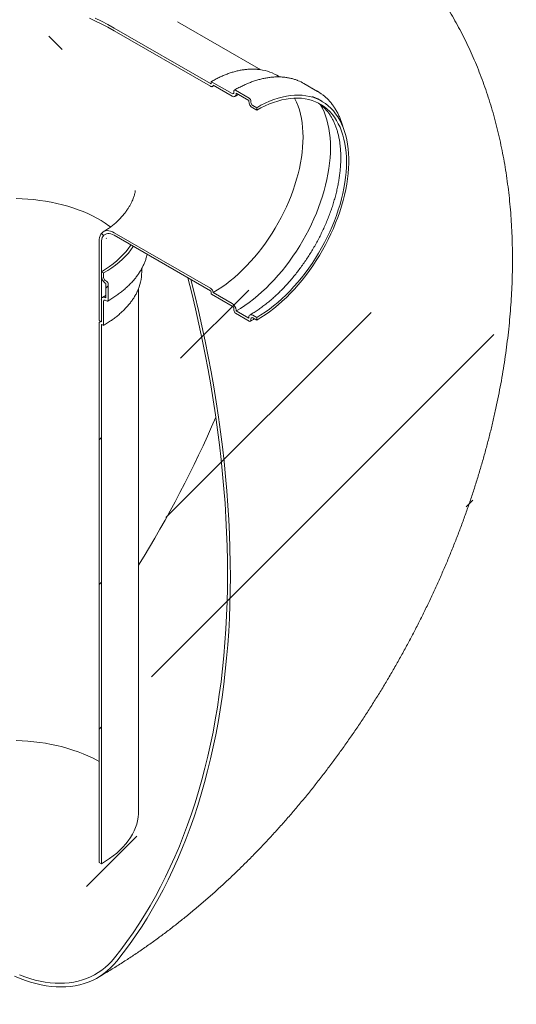
# Model space of a CAD drawing. Units: millimetres. Extents: x 8 to 417, y 5 to 290.
# Drawn here: x 374 to 389, y 170 to 201 of the extents above; entities that cross this region are included whole.
import ezdxf

# ---------------------------------------------------------------- set-up
doc = ezdxf.new("R2010")
doc.units = ezdxf.units.MM

msp = doc.modelspace()

# ---------------------------------------------------------------- hatches: boundary and pattern name
at = {"linetype": 'Continuous', "lineweight": 0}
h = msp.add_hatch(dxfattribs=at)
h.set_pattern_fill('ANSI31', style=0)
edge = h.paths.add_edge_path(flags=0)
edge.add_arc((319.600587, 202.069027), 0.25, 270, 330.0026883)
edge.add_line((319.777364, 201.966976), (329.376339, 196.425606))
edge.add_arc((329.553115, 196.323555), 0.25, 150.0026883, 270)
edge.add_line((329.553115, 196.11942), (330.260222, 195.711216))
edge.add_arc((330.260222, 195.915351), 0.25, 270, 330.0026883)
edge.add_line((330.436999, 195.8133), (340.035973, 190.27193))
edge.add_arc((340.21275, 190.169879), 0.25, 150.0026883, 270)
edge.add_line((340.21275, 189.965744), (340.919857, 189.557539))
edge.add_arc((340.919857, 189.761675), 0.25, 270, 330.0026883)
edge.add_line((341.096634, 189.659624), (350.695608, 184.118254))
edge.add_arc((350.872385, 184.016203), 0.25, 150.0026883, 270)
edge.add_line((350.872385, 183.812067), (351.579492, 183.403863))
edge.add_arc((351.579492, 183.607999), 0.25, 270, 330.0026883)
edge.add_line((351.756268, 183.505948), (361.355243, 177.964577))
edge.add_arc((361.53202, 177.862526), 0.25, 150.0026883, 270)
edge.add_line((361.53202, 177.658391), (362.239126, 177.250187))
edge.add_arc((362.239126, 177.454322), 0.25, 270, 330.0026883)
edge.add_line((362.415903, 177.352271), (372.014878, 171.810901))
edge.add_arc((372.191654, 171.70885), 0.25, 150.0026883, 270)
edge.add_line((372.191654, 171.504715), (372.898761, 171.096511))
edge.add_arc((372.898761, 171.300646), 0.25, 270, 330.0026883)
edge.add_line((373.075538, 171.198595), (373.060108, 171.207503))
edge.add_arc((373.060108, 176.229229), 6.15, 270, 307.3557921)
edge.add_arc((357.626378, 196.448021), 32, 307.3557921, 349.7120828)
edge.add_line((379.031511, 192.562712), (378.938054, 192.616664))
edge.add_arc((357.626378, 196.448021), 31.875, 307.3557921, 349.8083812, ccw=False)
edge.add_arc((373.060108, 176.229229), 6.025, 270, 307.3557921, ccw=False)
edge.add_line((373.060108, 171.30957), (368.057327, 174.197614))
edge.add_line((368.057327, 174.197614), (368.057327, 178.178251))
edge.add_line((368.057327, 178.178251), (362.57725, 181.341832))
edge.add_line((362.57725, 181.341832), (362.57725, 177.361196))
edge.add_line((362.57725, 177.361196), (313.963658, 205.425224))
edge.add_line((313.963658, 205.425224), (313.963658, 230.840057))
edge.add_line((313.963658, 230.840057), (313.87527, 230.891083))
edge.add_line((313.87527, 230.891083), (313.87527, 205.47625))
edge.add_line((313.87527, 205.47625), (276.078165, 227.296054))
edge.add_arc((276.078165, 232.215713), 6.025, 188.8366879, 270, ccw=False)
edge.add_arc((291.511894, 234.615101), 31.875, 133.5414052, 188.8366879, ccw=False)
edge.add_line((270.667231, 256.549026), (270.571689, 256.604181))
edge.add_arc((291.511894, 234.615101), 32, 133.6003919, 188.8366879)
edge.add_arc((276.078165, 232.215713), 6.15, 188.8366879, 270)
edge.add_arc((276.254942, 227.091936), 0.25, 150.0026883, 270)
edge.add_line((276.254942, 226.8878), (276.962049, 226.479596))
edge.add_arc((276.962049, 226.683732), 0.25, 270, 330.0026883)
edge.add_line((277.138825, 226.581681), (286.7378, 221.04031))
edge.add_arc((286.914576, 220.938259), 0.25, 150.0026883, 270)
edge.add_line((286.914576, 220.734124), (287.621683, 220.32592))
edge.add_arc((287.621683, 220.530055), 0.25, 270, 330.0026883)
edge.add_line((287.79846, 220.428004), (297.397435, 214.886634))
edge.add_arc((297.574211, 214.784583), 0.25, 150.0026883, 270)
edge.add_line((297.574211, 214.580448), (298.281318, 214.172244))
edge.add_arc((298.281318, 214.376379), 0.25, 270, 330.0026883)
edge.add_line((298.458095, 214.274328), (308.057069, 208.732958))
edge.add_arc((308.233846, 208.630907), 0.25, 150.0026883, 270)
edge.add_line((308.233846, 208.426772), (308.940953, 208.018568))
edge.add_arc((308.940953, 208.222703), 0.25, 270, 330.0026883)
edge.add_line((309.117729, 208.120652), (318.716704, 202.579282))
edge.add_arc((318.893481, 202.477231), 0.25, 150.0026883, 270)
edge.add_line((318.893481, 202.273096), (319.600587, 201.864892))
h.paths.add_polyline_path([(367.968939, 178.025141), (367.968939, 174.24864), (362.665638, 177.31017), (362.665638, 181.086671)], flags=0)
h = msp.add_hatch(dxfattribs=at)
h.set_pattern_fill('ANSI31', angle=90, style=0)
edge = h.paths.add_edge_path(flags=0)
edge.add_line((379.655387, 198.694056), (379.655387, 198.653229))
edge.add_arc((379.637709, 198.663434), 0.025, 270, 330.0026883, ccw=False)
edge.add_line((379.637709, 198.64302), (376.650183, 200.367682))
edge.add_arc((376.650183, 193.478119), 8.4375, 90, 150.0026883)
edge.add_line((370.68397, 196.922341), (370.68397, 194.472719))
edge.add_line((370.68397, 194.472719), (370.75468, 194.431898))
edge.add_line((370.75468, 194.431898), (370.75468, 196.881521))
edge.add_arc((376.650183, 193.478119), 8.3375, 90, 150.0026883, ccw=False)
edge.add_line((376.650183, 200.286028), (379.637709, 198.561366))
edge.add_arc((379.637709, 198.663434), 0.125, 270, 320.8887946)
edge.add_line((379.724312, 198.593026), (380.309461, 198.255226))
edge.add_arc((380.309461, 198.398121), 0.175, 270, 330.0026883)
edge.add_line((380.433205, 198.326685), (380.433205, 198.347099))
edge.add_line((380.433205, 198.347099), (380.822113, 198.122587))
edge.add_line((380.822113, 198.122587), (380.822113, 198.102173))
edge.add_arc((380.945857, 198.030737), 0.175, 150.0026883, 270)
edge.add_line((380.945857, 197.887843), (381.069601, 197.816407))
edge.add_line((381.069601, 197.816407), (381.069601, 197.898061))
edge.add_line((381.069601, 197.898061), (380.945857, 197.969497))
edge.add_arc((380.945857, 198.030737), 0.075, 150.0026883, 270, ccw=False)
edge.add_line((380.892824, 198.061353), (380.892824, 198.10218))
edge.add_arc((380.839791, 198.132795), 0.075, 330.0026883, 450)
edge.add_line((380.839791, 198.194036), (380.415527, 198.438958))
edge.add_arc((380.415527, 198.377717), 0.075, 90, 150.0026883)
edge.add_line((380.362494, 198.408333), (380.362494, 198.367506))
edge.add_arc((380.309461, 198.398121), 0.075, 270, 330.0026883, ccw=False)
edge.add_line((380.309461, 198.33688), (379.673065, 198.704264))
edge.add_arc((379.673065, 198.683851), 0.025, 90, 150.0026883)
h = msp.add_hatch(dxfattribs=at)
h.set_pattern_fill('ANSI31', angle=90, style=0)
edge = h.paths.add_edge_path(flags=0)
edge.add_line((376.650183, 193.937423), (379.637709, 192.212761))
edge.add_arc((379.637709, 192.192348), 0.025, -29.9973117, 90, ccw=False)
edge.add_line((379.655387, 192.182143), (379.655387, 192.141316))
edge.add_arc((379.673065, 192.131111), 0.025, 150.0026883, 270)
edge.add_line((379.673065, 192.110697), (380.309461, 191.743313))
edge.add_arc((380.309461, 191.682073), 0.075, -29.9973117, 90, ccw=False)
edge.add_line((380.362494, 191.651458), (380.362494, 191.610631))
edge.add_arc((380.415527, 191.580015), 0.075, 150.0026883, 270)
edge.add_line((380.415527, 191.518775), (380.839791, 191.273852))
edge.add_arc((380.839791, 191.335093), 0.075, 270, 330.0026883)
edge.add_line((380.892824, 191.304477), (380.892824, 191.345305))
edge.add_arc((380.945857, 191.314689), 0.075, 90, 150.0026883, ccw=False)
edge.add_line((380.945857, 191.37593), (381.069601, 191.304494))
edge.add_line((381.069601, 191.304494), (381.069601, 191.386148))
edge.add_line((381.069601, 191.386148), (380.945857, 191.457584))
edge.add_arc((380.945857, 191.314689), 0.175, 90, 150.0026883)
edge.add_line((380.822113, 191.386125), (380.822113, 191.365711))
edge.add_line((380.822113, 191.365711), (380.433205, 191.590224))
edge.add_line((380.433205, 191.590224), (380.433205, 191.610637))
edge.add_arc((380.309461, 191.682073), 0.175, 330.0026883, 450)
edge.add_line((380.309461, 191.824967), (379.724312, 192.162767))
edge.add_arc((379.637709, 192.192348), 0.125, 341.1412345, 450)
edge.add_line((379.637709, 192.294415), (376.650183, 194.019078))
edge.add_arc((376.650183, 193.478119), 0.6625, 90, 150.0026883)
edge.add_line((376.181725, 193.748554), (376.181725, 191.298932))
edge.add_line((376.181725, 191.298932), (376.252436, 191.258112))
edge.add_line((376.252436, 191.258112), (376.252436, 193.707734))
edge.add_arc((376.650183, 193.478119), 0.5625, 90, 150.0026883, ccw=False)
h = msp.add_hatch(dxfattribs=at)
h.set_pattern_fill('ANSI31', style=0)
edge = h.paths.add_edge_path(flags=0)
edge.add_line((376.270113, 191.166252), (376.305469, 191.145842))
edge.add_arc((376.305469, 191.166256), 0.025, 270, 330.0026883)
edge.add_line((376.323146, 191.156051), (376.323146, 191.890937))
edge.add_arc((376.376179, 191.860322), 0.075, 90, 150.0026883, ccw=False)
edge.add_line((376.376179, 191.921563), (376.411535, 191.901152))
edge.add_arc((376.411535, 191.962393), 0.075, 270, 330.0026883)
edge.add_line((376.464568, 191.931778), (376.464568, 192.421702))
edge.add_arc((376.411535, 192.452317), 0.075, 330.0026883, 450)
edge.add_line((376.411535, 192.513558), (376.376179, 192.533968))
edge.add_arc((376.376179, 192.595209), 0.075, 150.0026883, 270, ccw=False)
edge.add_line((376.323146, 192.625824), (376.323146, 192.768719))
edge.add_line((376.323146, 192.768719), (376.252436, 192.809539))
edge.add_line((376.252436, 192.809539), (376.252436, 192.666645))
edge.add_arc((376.376179, 192.595209), 0.175, 150.0026883, 270)
edge.add_line((376.376179, 192.452314), (376.393857, 192.442109))
edge.add_line((376.393857, 192.442109), (376.393857, 191.993012))
edge.add_line((376.393857, 191.993012), (376.376179, 192.003217))
edge.add_arc((376.376179, 191.860322), 0.175, 90, 150.0026883)
edge.add_line((376.252436, 191.931758), (376.252436, 191.256049))
edge.add_arc((376.270113, 191.145839), 0.125, 99.1125723, 150.0026883)
edge.add_line((376.181725, 191.196864), (376.181725, 174.478191))
edge.add_line((376.181725, 174.478191), (376.252436, 174.437371))
edge.add_line((376.252436, 174.437371), (376.252436, 191.156044))
edge.add_arc((376.270113, 191.145839), 0.025, 90, 150.0026883, ccw=False)

# ---------------------------------------------------------------- linework, layer by layer
at = {"color": 7, "linetype": 'Continuous', "lineweight": 15}
for p, q in [((381.195104, 199.075336), (378.618773, 200.56262)), ((379.637709, 198.64302), (376.650183, 200.367682)), ((376.650183, 200.286028), (379.637709, 198.561366)), ((381.78025, 198.853005), (381.691651, 198.904153)), ((379.655387, 198.694056), (379.655387, 198.653229)), ((380.309461, 198.33688), (379.673065, 198.704264)), ((379.700204, 198.555178), (379.745572, 198.580753)), ((379.724312, 198.593026), (380.309461, 198.255226)), ((382.958369, 198.403826), (382.534105, 198.648748)), ((380.362494, 198.408333), (380.362494, 198.367506)), ((380.839791, 198.194036), (380.415527, 198.438958)), ((380.433205, 198.347099), (380.822113, 198.122587)), ((380.433205, 198.326685), (380.433205, 198.347099)), ((380.822113, 198.122587), (380.822113, 198.102173)), ((380.892824, 198.061353), (380.892824, 198.10218)), ((381.069601, 197.898061), (380.945857, 197.969497)), ((383.088187, 198.09795), (382.964443, 198.169386)), ((380.945857, 197.887843), (381.069601, 197.816407)), ((381.069601, 197.816407), (381.069601, 197.898061)), ((379.637709, 192.294415), (376.650183, 194.019078)), ((376.181725, 191.298932), (376.181725, 193.748554)), ((376.252436, 191.258112), (376.252436, 193.707734)), ((376.650183, 193.937423), (379.637709, 192.212761)), ((376.323146, 192.768719), (376.252436, 192.809539)), ((376.252436, 192.809539), (376.252436, 192.666645)), ((377.505703, 192.804175), (377.505703, 192.908239)), ((376.323146, 192.625824), (376.323146, 192.768719)), ((376.411535, 192.513558), (376.376179, 192.533968)), ((378.938054, 192.616664), (379.031511, 192.562712)), ((376.376179, 192.452314), (376.393857, 192.442109)), ((376.393857, 192.442109), (376.393857, 191.993012)), ((376.464568, 191.931778), (376.464568, 192.421702)), ((377.405703, 176.044674), (377.405703, 192.28864)), ((379.655387, 192.182143), (379.655387, 192.141316)), ((380.309461, 191.824967), (379.724312, 192.162767)), ((376.252436, 191.931758), (376.252436, 191.256049)), ((376.323146, 191.156051), (376.323146, 191.890937)), ((376.393857, 191.993012), (376.376179, 192.003217)), ((376.376179, 191.921563), (376.411535, 191.901152)), ((379.673065, 192.110697), (380.309461, 191.743313)), ((380.362494, 191.651458), (380.362494, 191.610631)), ((380.433205, 191.590224), (380.433205, 191.610637)), ((380.822113, 191.365711), (380.433205, 191.590224)), ((376.181725, 191.298932), (376.252436, 191.258112)), ((376.232901, 191.269389), (376.207618, 191.254095)), ((380.415527, 191.518775), (380.839791, 191.273852)), ((380.822113, 191.386125), (380.822113, 191.365711)), ((380.892824, 191.304477), (380.892824, 191.345305)), ((381.069601, 191.386148), (380.945857, 191.457584)), ((380.945857, 191.37593), (381.069601, 191.304494)), ((381.069601, 191.304494), (381.069601, 191.386148)), ((376.181725, 191.196864), (376.181725, 174.478191)), ((376.252436, 174.437371), (376.252436, 191.156044)), ((376.270113, 191.166252), (376.305469, 191.145842)), ((376.181725, 174.478191), (376.252436, 174.437371))]:
    msp.add_line(p, q, dxfattribs=at)
at = {"color": 7, "linetype": 'Continuous', "lineweight": 15, "flags": 128}
for points in [[(375.880666, 200.672019), (376.072323, 200.586838), (376.264599, 200.494045), (376.457288, 200.393739), (376.650183, 200.286028)], [(376.065392, 200.6721), (376.259974, 200.578194), (376.454974, 200.476685), (376.650183, 200.367682)], [(379.637709, 198.561366), (379.652766, 198.554166), (379.667382, 198.55016), (379.681131, 198.549465), (379.693611, 198.552101), (379.704457, 198.557992), (379.713351, 198.566965), (379.720035, 198.578758), (379.724312, 198.593026)], [(381.069601, 197.898061), (381.203418, 197.971689), (381.336942, 198.037908), (381.469878, 198.096572), (381.601934, 198.147553), (381.732819, 198.190739), (381.862247, 198.226034), (381.989933, 198.253361), (382.115595, 198.27266), (382.238958, 198.283888), (382.359751, 198.287022), (382.477707, 198.282053), (382.592568, 198.268993), (382.704082, 198.247871), (382.812002, 198.218733), (382.916092, 198.181642), (383.016124, 198.136682), (383.111876, 198.08395), (383.203139, 198.023562), (383.289712, 197.955651), (383.371405, 197.880366), (383.448038, 197.797874), (383.519442, 197.708354), (383.585461, 197.612005), (383.64595, 197.509037), (383.700776, 197.399677), (383.749817, 197.284166), (383.792967, 197.162758), (383.830131, 197.035718), (383.861226, 196.903328), (383.886184, 196.765876), (383.904951, 196.623667), (383.917486, 196.477012), (383.92376, 196.326234), (383.92376, 196.171663), (383.917486, 196.013641), (383.904951, 195.852514), (383.886184, 195.688637), (383.861226, 195.522369), (383.830131, 195.354077), (383.792967, 195.18413), (383.749817, 195.012901), (383.700776, 194.840768), (383.64595, 194.668108), (383.585461, 194.495301), (383.519442, 194.322728), (383.448038, 194.150766), (383.371405, 193.979795), (383.289712, 193.81019), (383.203139, 193.642324), (383.111876, 193.476566), (383.016124, 193.313281), (382.916092, 193.152827), (382.812002, 192.995556), (382.704082, 192.841816), (382.592568, 192.691943), (382.477707, 192.546267), (382.359751, 192.405109), (382.238958, 192.268778), (382.115595, 192.137575), (381.989933, 192.011787), (381.862247, 191.891692), (381.732819, 191.777552), (381.601934, 191.669621), (381.469878, 191.568133), (381.336942, 191.473313), (381.203418, 191.385369), (381.069601, 191.304494)], [(382.247103, 198.194482), (382.256939, 198.175564), (382.309105, 198.065008), (382.355414, 197.948365), (382.395764, 197.825899), (382.430062, 197.697888), (382.45823, 197.564621), (382.480205, 197.4264), (382.495938, 197.283539), (382.505391, 197.136361), (382.508545, 196.9852), (382.505391, 196.830397), (382.495938, 196.672304), (382.480205, 196.511279), (382.45823, 196.347686), (382.430062, 196.181897), (382.395764, 196.014286), (382.355414, 195.845233), (382.309105, 195.675122), (382.256939, 195.504338), (382.199037, 195.333267), (382.135528, 195.162297), (382.066558, 194.991816), (381.992281, 194.822209), (381.912867, 194.653861), (381.828495, 194.487153), (381.739356, 194.322463), (381.645653, 194.160164), (381.547597, 194.000623), (381.445411, 193.844203), (381.339326, 193.691257), (381.229582, 193.542131), (381.116428, 193.397164), (381.000121, 193.256684), (380.880924, 193.12101), (380.759107, 192.990447), (380.634945, 192.865294), (380.508721, 192.745832), (380.38072, 192.632332), (380.251231, 192.525053), (380.12055, 192.424235), (379.98897, 192.330109), (379.856791, 192.242887), (379.724312, 192.162767)], [(383.048982, 197.991925), (383.052143, 197.986441), (383.109575, 197.878319), (383.161296, 197.763987), (383.207195, 197.64369), (383.247174, 197.517684), (383.281148, 197.386239), (383.309044, 197.249634), (383.330803, 197.108162), (383.346379, 196.962124), (383.355737, 196.811831), (383.358859, 196.657606), (383.355737, 196.499775), (383.346379, 196.338678), (383.330803, 196.174657), (383.309044, 196.008062), (383.281148, 195.839249), (383.247174, 195.668578), (383.207195, 195.496413), (383.161296, 195.323122), (383.109575, 195.149075), (383.052143, 194.974643), (382.989122, 194.800198), (382.920646, 194.626112), (382.846862, 194.452758), (382.767927, 194.280504), (382.68401, 194.109719), (382.595289, 193.940767), (382.501955, 193.774009), (382.404205, 193.6098), (382.302249, 193.448491), (382.196305, 193.290426), (382.086598, 193.135943), (381.973363, 192.98537), (381.856841, 192.83903), (381.737281, 192.697235), (381.614938, 192.560287), (381.490073, 192.428479), (381.362952, 192.302092), (381.233848, 192.181395), (381.103035, 192.066646), (380.970792, 191.958091), (380.837402, 191.85596), (380.70315, 191.760472), (380.568321, 191.67183), (380.433205, 191.590224)], [(381.069601, 197.816407), (381.20208, 197.889244), (381.334259, 197.954633), (381.465838, 198.012425), (381.59652, 198.06249), (381.726008, 198.104714), (381.85401, 198.139001), (381.980234, 198.165275), (382.104395, 198.183475), (382.226213, 198.19356), (382.34541, 198.195508), (382.461717, 198.189313), (382.574871, 198.17499), (382.684614, 198.152572), (382.790699, 198.122109), (382.892885, 198.08367), (382.990941, 198.037343), (383.084645, 197.983231), (383.173784, 197.921459), (383.258156, 197.852165), (383.33757, 197.775506), (383.411846, 197.691658), (383.480817, 197.600808), (383.544326, 197.503163), (383.602228, 197.398945), (383.654393, 197.288389), (383.700703, 197.171747), (383.741053, 197.049281), (383.77535, 196.921269), (383.803519, 196.788002), (383.825494, 196.649782), (383.841226, 196.506921), (383.85068, 196.359743), (383.853834, 196.208581), (383.85068, 196.053779), (383.841226, 195.895686), (383.825494, 195.73466), (383.803519, 195.571068), (383.77535, 195.405278), (383.741053, 195.237667), (383.700703, 195.068615), (383.654393, 194.898504), (383.602228, 194.727719), (383.544326, 194.556648), (383.480817, 194.385678), (383.411846, 194.215197), (383.33757, 194.04559), (383.258156, 193.877242), (383.173784, 193.710534), (383.084645, 193.545844), (382.990941, 193.383545), (382.892885, 193.224005), (382.790699, 193.067584), (382.684614, 192.914638), (382.574871, 192.765512), (382.461717, 192.620546), (382.34541, 192.480066), (382.226213, 192.344391), (382.104395, 192.213829), (381.980234, 192.088675), (381.85401, 191.969213), (381.726008, 191.855714), (381.59652, 191.748434), (381.465838, 191.647617), (381.334259, 191.55349), (381.20208, 191.466268), (381.069601, 191.386148)], [(382.805472, 198.247724), (382.89238, 198.208117), (382.964443, 198.169386)], [(373.607278, 195.079301), (373.792397, 195.072837), (373.976758, 195.061217), (374.159931, 195.044469), (374.341489, 195.022632), (374.521008, 194.995756), (374.698067, 194.963905), (374.872254, 194.927152), (375.043162, 194.885585), (375.210391, 194.839299), (375.373552, 194.788403), (375.532262, 194.733016), (375.686152, 194.673267), (375.834861, 194.609295), (375.978044, 194.541251), (376.115364, 194.469293), (376.246502, 194.393589), (376.37115, 194.314315), (376.489019, 194.231658), (376.537032, 194.195521)], [(376.650183, 194.019078), (376.593717, 194.047731), (376.538074, 194.068078), (376.484066, 194.079822), (376.43248, 194.082792), (376.384069, 194.076944), (376.339538, 194.062364), (376.299537, 194.039265), (376.26465, 194.007982), (376.235384, 193.968974), (376.212167, 193.922807), (376.195338, 193.870156), (376.185141, 193.811788), (376.181725, 193.748554)], [(376.650183, 193.937423), (376.598267, 193.963465), (376.547239, 193.981202), (376.497972, 193.990331), (376.451309, 193.990696), (376.40805, 193.98229), (376.368933, 193.965259), (376.334629, 193.939892), (376.305724, 193.906624), (376.282712, 193.866024), (376.265989, 193.818787), (376.255838, 193.765721), (376.252436, 193.707734)], [(377.167756, 193.638635), (377.157442, 193.622486), (377.08779, 193.522048), (377.009939, 193.423637), (376.924064, 193.327476), (376.83036, 193.233783), (376.729041, 193.142769), (376.620334, 193.054642), (376.504487, 192.969601), (376.381761, 192.887838), (376.252436, 192.809539)], [(377.245555, 193.593723), (377.242038, 193.588365), (377.170623, 193.48716), (377.091069, 193.387999), (377.003551, 193.2911), (376.908262, 193.196675), (376.805411, 193.104932), (376.695224, 193.016073), (376.577943, 192.930293), (376.453826, 192.847782), (376.323146, 192.768719)], [(378.938054, 192.616664), (379.056966, 192.138085), (379.169966, 191.660695), (379.277022, 191.184625), (379.378105, 190.710008), (379.473186, 190.236974), (379.56224, 189.765654), (379.645242, 189.296177), (379.722168, 188.828673), (379.792999, 188.363272), (379.857713, 187.900101), (379.916294, 187.439289), (379.968725, 186.980962), (380.014992, 186.525247), (380.055081, 186.07227), (380.088983, 185.622155), (380.116687, 185.175028), (380.138186, 184.73101), (380.153474, 184.290226), (380.162547, 183.852796), (380.165402, 183.41884), (380.162038, 182.98848), (380.152457, 182.561833), (380.136661, 182.139017), (380.114654, 181.720149), (380.086443, 181.305345), (380.052035, 180.894718), (380.011439, 180.488383), (379.964668, 180.086451), (379.911733, 179.689033), (379.85265, 179.296239), (379.787435, 178.908177), (379.716105, 178.524954), (379.638681, 178.146677), (379.555183, 177.773448), (379.465636, 177.405372), (379.370062, 177.04255), (379.26849, 176.685082), (379.160947, 176.333067), (379.047462, 175.986601), (378.928067, 175.645781), (378.802795, 175.3107), (378.671681, 174.981451), (378.534759, 174.658124), (378.39207, 174.34081), (378.243651, 174.029594), (378.089543, 173.724565), (377.92979, 173.425804), (377.764435, 173.133395), (377.593524, 172.847419), (377.417104, 172.567955), (377.235224, 172.295078), (377.047934, 172.028866), (376.855285, 171.769391), (376.657331, 171.516725)], [(376.731962, 171.418955), (376.930399, 171.672227), (377.123525, 171.932314), (377.311288, 172.199144), (377.493637, 172.472645), (377.67052, 172.752741), (377.84189, 173.039355), (378.007699, 173.332408), (378.167902, 173.631819), (378.322454, 173.937507), (378.471313, 174.249387), (378.614438, 174.567373), (378.75179, 174.891377), (378.883331, 175.221312), (379.009025, 175.557085), (379.128837, 175.898605), (379.242734, 176.245778), (379.350685, 176.598508), (379.45266, 176.956698), (379.548631, 177.320249), (379.638572, 177.689062), (379.722458, 178.063036), (379.800266, 178.442066), (379.871974, 178.826049), (379.937564, 179.21488), (379.997016, 179.608451), (380.050314, 180.006655), (380.097444, 180.409381), (380.138393, 180.816518), (380.173149, 181.227956), (380.201704, 181.64358), (380.224048, 182.063277), (380.240176, 182.48693), (380.250084, 182.914424), (380.253769, 183.345641), (380.25123, 183.780461), (380.242466, 184.218766), (380.227482, 184.660436), (380.206281, 185.105347), (380.178869, 185.553379), (380.145253, 186.004408), (380.105442, 186.458309), (380.059449, 186.914958), (380.007284, 187.37423), (379.948963, 187.835997), (379.884502, 188.300134), (379.813918, 188.766512), (379.73723, 189.235003), (379.654461, 189.705477), (379.565632, 190.177807), (379.470768, 190.651861), (379.369896, 191.12751), (379.263042, 191.604623), (379.150237, 192.083067), (379.031511, 192.562712)], [(376.252436, 191.256049), (376.237942, 191.259478), (376.224388, 191.259584), (376.212171, 191.256366), (376.201648, 191.249916), (376.193126, 191.240425), (376.186855, 191.228168), (376.183017, 191.213505), (376.181725, 191.196864)], [(373.607278, 178.258561), (373.792397, 178.252096), (373.976758, 178.240477), (374.159931, 178.223728), (374.341489, 178.201891), (374.521008, 178.175015), (374.698067, 178.143164), (374.872254, 178.106412), (375.043162, 178.064844), (375.210391, 178.018558), (375.373552, 177.967662), (375.532262, 177.912275), (375.686152, 177.852526), (375.834861, 177.788555), (375.978044, 177.72051), (376.115364, 177.648552), (376.181725, 177.611157)], [(377.405703, 176.044674), (377.404588, 175.990581), (377.39567, 175.882515), (377.377856, 175.774818), (377.351186, 175.667731), (377.315719, 175.561499), (377.271536, 175.45636), (377.218737, 175.352555), (377.157442, 175.250318), (377.08779, 175.14988), (377.009939, 175.051469), (376.924064, 174.955308), (376.83036, 174.861614), (376.729041, 174.770601), (376.620334, 174.682474), (376.504487, 174.597433), (376.381761, 174.51567), (376.252436, 174.437371)], [(373.563441, 170.950685), (373.730048, 170.880703), (373.895653, 170.818717), (374.060009, 170.764819), (374.22287, 170.719091), (374.383992, 170.681601), (374.543136, 170.652405), (374.700062, 170.631545), (374.854537, 170.619055), (375.006329, 170.614951), (375.155211, 170.619242), (375.300961, 170.631919), (375.443361, 170.652964), (375.582198, 170.682345), (375.717265, 170.720019), (375.848359, 170.76593), (375.975285, 170.820008), (376.097852, 170.882173), (376.215878, 170.952332), (376.329186, 171.03038), (376.437607, 171.1162), (376.540978, 171.209665), (376.639145, 171.310633), (376.731962, 171.418955)], [(376.657331, 171.516725), (376.566401, 171.410605), (376.470229, 171.311688), (376.368958, 171.220124), (376.262741, 171.136048), (376.151736, 171.059586), (376.036109, 170.990853), (375.916033, 170.929952), (375.791687, 170.876973), (375.663258, 170.831995), (375.530936, 170.795087), (375.394921, 170.766302), (375.255415, 170.745685), (375.112628, 170.733266), (374.966771, 170.729063), (374.818065, 170.733083), (374.66673, 170.745319), (374.512993, 170.765755), (374.357084, 170.794358), (374.199236, 170.831086), (374.039685, 170.875885), (373.87867, 170.928686), (373.716431, 170.989413)]]:
    msp.add_lwpolyline(points, dxfattribs=at)
at = {"color": 7, "linetype": 'Continuous', "lineweight": 15}
for centre, radius, start, end in [((380.984521, 197.662279), 1.429085, 60.3425593, 85.3743857), ((379.64461, 198.65148), 0.010918, 230.7967148, 9.214037), ((379.666164, 198.695804), 0.010918, 50.7967148, 189.214037), ((381.824147, 197.418493), 1.420411, 60.0115437, 68.0214491), ((380.330163, 198.362261), 0.032753, 230.7967148, 9.214037), ((380.357767, 198.314448), 0.076424, 230.7967148, 9.214037), ((380.394824, 198.413577), 0.032753, 50.7967148, 189.214037), ((382.249371, 197.175706), 1.418072, 52.5676839, 68.0251407), ((381.090776, 198.114399), 0.268941, 182.6054785, 237.3945217), ((380.777683, 198.09694), 0.11526, 2.6054785, 57.3945217), ((381.007965, 198.066592), 0.11526, 182.6054785, 237.3945217), ((376.074763, 192.812932), 1.430966, 334.1312658, 359.6493364), ((376.521099, 192.67887), 0.268941, 182.6054785, 237.3945217), ((376.438288, 192.631064), 0.11526, 182.6054785, 237.3945217), ((376.349427, 192.416463), 0.11526, 2.6054785, 57.3945217), ((379.531334, 192.130129), 0.195718, 9.5993204, 57.0769775), ((379.617007, 192.180396), 0.03842, 2.6054785, 57.3945217), ((376.327874, 191.943995), 0.076424, 50.7967148, 189.214037), ((376.355477, 191.896182), 0.032753, 50.7967148, 189.214037), ((376.432237, 191.926533), 0.032753, 230.7967148, 9.214037), ((379.693767, 192.143062), 0.03842, 182.6054785, 237.3945217), ((380.164542, 191.598411), 0.268941, 2.6054785, 57.3945217), ((380.247353, 191.646218), 0.11526, 2.6054785, 57.3945217), ((380.477635, 191.61587), 0.11526, 182.6054785, 237.3945217), ((380.897551, 191.398362), 0.076424, 50.7967148, 189.214037), ((380.860493, 191.299233), 0.032753, 230.7967148, 9.214037), ((380.925155, 191.350549), 0.032753, 50.7967148, 189.214037), ((376.263213, 191.157792), 0.010918, 50.7967148, 189.214037), ((376.31237, 191.154302), 0.010918, 230.7967148, 9.214037), ((348.435395, 201.755449), 34.13329, 328.0749473, 336.7757341)]:
    msp.add_arc(centre, radius, start, end, dxfattribs=at)
for points, knots in [([(376.134858, 170.903028), (376.19507, 170.93805), (376.360986, 171.034555), (376.630851, 171.198007), (376.94387, 171.395186), (377.254692, 171.59911), (377.563308, 171.809567), (377.869553, 172.026424), (378.173286, 172.249509), (378.474379, 172.478664), (378.772717, 172.713733), (379.068193, 172.954563), (379.360708, 173.201003), (379.650171, 173.452906), (379.936496, 173.710128), (380.219603, 173.972527), (380.499416, 174.239966), (380.775864, 174.512309), (381.048879, 174.789427), (381.318397, 175.071189), (381.584354, 175.35747), (381.846689, 175.648147), (382.105345, 175.943098), (382.360262, 176.242205), (382.611383, 176.545351), (382.858652, 176.85242), (383.102012, 177.163298), (383.341407, 177.477874), (383.576781, 177.796036), (383.808079, 178.117674), (384.035242, 178.44268), (384.258216, 178.770946), (384.476942, 179.102364), (384.691363, 179.436828), (384.901421, 179.774233), (385.107057, 180.114474), (385.308214, 180.457446), (385.504829, 180.803043), (385.696841, 181.15116), (385.884188, 181.501688), (386.066806, 181.854524), (386.244635, 182.209565), (386.417612, 182.56671), (386.585674, 182.925857), (386.748755, 183.286905), (386.906792, 183.649752), (387.059719, 184.014299), (387.207468, 184.380445), (387.349971, 184.748088), (387.487159, 185.117128), (387.618962, 185.487462), (387.745308, 185.85899), (387.866123, 186.231608), (387.981334, 186.605213), (388.090864, 186.979698), (388.194636, 187.354957), (388.29257, 187.73088), (388.384585, 188.107355), (388.470601, 188.484266), (388.550532, 188.861495), (388.624295, 189.238917), (388.691802, 189.616403), (388.752968, 189.993819), (388.807705, 190.371022), (388.855925, 190.747865), (388.897543, 191.12419), (388.932471, 191.499832), (388.960627, 191.874615), (388.98193, 192.248352), (388.996303, 192.620834), (389.003673, 192.991843), (389.003979, 193.361154), (388.997162, 193.728539), (388.983177, 194.093766), (388.961986, 194.456594), (388.933563, 194.816777), (388.897891, 195.174068), (388.854969, 195.528221), (388.804806, 195.878989), (388.747424, 196.226133), (388.682856, 196.569418), (388.611149, 196.908622), (388.532359, 197.243531), (388.446552, 197.573944), (388.353802, 197.899676), (388.254192, 198.220554), (388.147811, 198.536421), (388.03475, 198.847134), (387.915107, 199.152564), (387.788983, 199.452594), (387.656477, 199.74712), (387.517693, 200.036046), (387.372735, 200.319289), (387.221706, 200.59677), (387.064709, 200.868418), (386.901849, 201.134168), (386.733227, 201.393956), (386.558949, 201.647725), (386.379116, 201.895417), (386.193833, 202.136977), (386.003203, 202.37235), (385.807331, 202.601483), (385.606321, 202.824321), (385.400278, 203.040812), (385.189311, 203.2509), (384.973526, 203.454533), (384.753031, 203.651656), (384.527938, 203.842216), (384.298354, 204.026155), (384.064401, 204.203436), (383.826154, 204.373942), (383.583863, 204.537861), (383.337132, 204.694245), (383.162059, 204.801147), (383.068159, 204.853885), (383.059066, 204.858992)], [0, 0, 0, 0, 0.005296829, 0.014595595, 0.023894245, 0.033199903, 0.042509533, 0.051819825, 0.061128145, 0.070432418, 0.079730857, 0.089021946, 0.098304428, 0.107577292, 0.116839751, 0.126091227, 0.135331326, 0.144559827, 0.153776658, 0.162981881, 0.172175677, 0.181358329, 0.190530211, 0.199691777, 0.208843547, 0.217986099, 0.22712006, 0.236246103, 0.245364934, 0.254477289, 0.263583932, 0.272685646, 0.281783234, 0.290877511, 0.299969306, 0.309059456, 0.318148805, 0.327238202, 0.336328364, 0.345419997, 0.354513954, 0.363611086, 0.372712243, 0.381818264, 0.390929983, 0.400048223, 0.409173789, 0.418307471, 0.427450036, 0.436602223, 0.44576474, 0.454938255, 0.464123389, 0.47332071, 0.482530719, 0.491753846, 0.50099043, 0.510240711, 0.519504813, 0.528782727, 0.538074296, 0.547379191, 0.556696896, 0.566026686, 0.575367602, 0.584718437, 0.594077714, 0.603443667, 0.612814233, 0.622186758, 0.631557872, 0.640924489, 0.650283238, 0.659630495, 0.668962415, 0.678274986, 0.687564082, 0.696825529, 0.706055177, 0.715248976, 0.724403043, 0.73351374, 0.742577733, 0.751592049, 0.760554115, 0.769461797, 0.77831341, 0.78710773, 0.795843987, 0.80452185, 0.813141402, 0.821703114, 0.830207812, 0.838656637, 0.847051011, 0.855392603, 0.86368329, 0.871925126, 0.880120313, 0.888271174, 0.896380128, 0.904449667, 0.912482344, 0.920480754, 0.928447522, 0.936385296, 0.944296733, 0.952184501, 0.960051269, 0.967899708, 0.975732486, 0.983552268, 0.99136172, 0.999163505, 1, 1, 1, 1]), ([(381.092837, 199.087982), (381.079134, 199.089428), (381.028967, 199.094723), (380.939531, 199.096366), (380.824802, 199.092958), (380.707629, 199.081849), (380.588469, 199.063653), (380.467501, 199.038244), (380.344983, 199.005714), (380.221155, 198.966119), (380.096265, 198.919535), (379.97056, 198.866082), (379.844292, 198.805769), (379.740859, 198.751289), (379.679608, 198.716361), (379.660566, 198.705502)], [0, 0, 0, 0, 0.031695194, 0.116032645, 0.200433486, 0.284893339, 0.369405457, 0.453961822, 0.53855406, 0.623174116, 0.707814684, 0.792469439, 0.877133107, 0.961801436, 1, 1, 1, 1]), ([(382.34915, 198.738024), (382.340113, 198.741922), (382.298032, 198.760073), (382.219351, 198.785434), (382.113238, 198.813814), (382.003679, 198.834497), (381.891209, 198.848125), (381.775932, 198.854473), (381.658081, 198.853565), (381.537871, 198.845375), (381.415534, 198.829911), (381.291311, 198.807193), (381.165447, 198.777261), (381.038191, 198.740172), (380.909795, 198.696002), (380.780508, 198.644839), (380.65058, 198.586798), (380.522535, 198.523089), (380.431629, 198.47349), (380.384233, 198.446238), (380.37803, 198.442671)], [0, 0, 0, 0, 0.016527818, 0.076961513, 0.137460732, 0.198052413, 0.258755683, 0.319581106, 0.380531006, 0.441600621, 0.502779796, 0.564054853, 0.625410354, 0.68683057, 0.748300561, 0.809806867, 0.87133787, 0.932883902, 0.991216315, 1, 1, 1, 1]), ([(380.396954, 198.246562), (380.418294, 198.258842), (380.454343, 198.279584), (380.490231, 198.29815), (380.504874, 198.305725)], [0, 0, 0, 0, 0.591971805, 1, 1, 1, 1]), ([(383.763899, 197.238283), (383.756739, 197.266616), (383.738779, 197.337687), (383.703685, 197.446099), (383.659503, 197.563865), (383.609734, 197.676135), (383.554759, 197.782909), (383.494618, 197.883901), (383.429475, 197.978943), (383.359426, 198.067774), (383.284797, 198.150486), (383.205134, 198.225966), (383.148885, 198.275014), (383.118056, 198.296962), (383.116576, 198.298016)], [0, 0, 0, 0, 0.062268289, 0.156199194, 0.25004823, 0.343791003, 0.43740214, 0.530857168, 0.624135014, 0.717220904, 0.810109339, 0.90280659, 0.995332175, 1, 1, 1, 1]), ([(382.970478, 198.047288), (382.9799, 198.041418), (383.016821, 198.01842), (383.077085, 197.971347), (383.151064, 197.906162), (383.22034, 197.834081), (383.285113, 197.755911), (383.345186, 197.671703), (383.400509, 197.581692), (383.451017, 197.486046), (383.496658, 197.384937), (383.537375, 197.278529), (383.573109, 197.166993), (383.603797, 197.050509), (383.629375, 196.929267), (383.64978, 196.803477), (383.664954, 196.673361), (383.674842, 196.539158), (383.6794, 196.401124), (383.678594, 196.259528), (383.6724, 196.114651), (383.660809, 195.966782), (383.643821, 195.816218), (383.621449, 195.663264), (383.593721, 195.508235), (383.560675, 195.351448), (383.522363, 195.193227), (383.47885, 195.0339), (383.430214, 194.873795), (383.376543, 194.713245), (383.317938, 194.552582), (383.254512, 194.392138), (383.186388, 194.232245), (383.1137, 194.073233), (383.036594, 193.91543), (382.955225, 193.759162), (382.869757, 193.604748), (382.780366, 193.452508), (382.687233, 193.302754), (382.590554, 193.155793), (382.490527, 193.011926), (382.387362, 192.871446), (382.281274, 192.73464), (382.172486, 192.601784), (382.061227, 192.473147), (381.947734, 192.348989), (381.832247, 192.229558), (381.715014, 192.115091), (381.596286, 192.005817), (381.476317, 191.901947), (381.355368, 191.803684), (381.2337, 191.711218), (381.111576, 191.62471), (380.9914, 191.54576), (380.906981, 191.494412), (380.863393, 191.469161), (380.858364, 191.466248)], [0, 0, 0, 0, 0.006833569, 0.026775983, 0.046662432, 0.066453431, 0.086124075, 0.105664643, 0.125077953, 0.144375348, 0.163572814, 0.182687955, 0.201737982, 0.220738559, 0.239703262, 0.258643432, 0.277568274, 0.29648506, 0.315399398, 0.334314268, 0.353233033, 0.372158102, 0.391091086, 0.410032962, 0.428984217, 0.447944958, 0.466915005, 0.485893962, 0.504881274, 0.523876266, 0.542878181, 0.561886202, 0.58089947, 0.599917099, 0.618938183, 0.637961805, 0.656987039, 0.676012955, 0.695038529, 0.714062603, 0.73308424, 0.752102503, 0.771116457, 0.790125177, 0.809127745, 0.828123268, 0.847110883, 0.866089778, 0.885059211, 0.904018544, 0.92296728, 0.941905116, 0.96083201, 0.979748263, 0.997663626, 1, 1, 1, 1]), ([(377.30589, 195.326147), (377.30587, 195.325748), (377.305826, 195.324875), (377.304717, 195.313632), (377.302008, 195.294508), (377.297009, 195.266899), (377.289016, 195.231092), (377.277253, 195.187051), (377.260902, 195.134933), (377.239117, 195.074985), (377.211043, 195.007613), (377.175853, 194.933412), (377.132798, 194.853193), (377.081264, 194.768003), (377.020828, 194.679106), (376.951311, 194.587948), (376.872801, 194.496086), (376.785658, 194.405085), (376.690457, 194.316496), (376.588071, 194.23155), (376.479123, 194.151993), (376.388891, 194.09207), (376.333899, 194.06131), (376.318503, 194.052698)], [0, 0, 0, 0, 0.029923411, 0.065499258, 0.10216785, 0.140104386, 0.17948359, 0.220474584, 0.263234112, 0.307897769, 0.354569201, 0.403307777, 0.454116236, 0.506930865, 0.56161757, 0.617976764, 0.675757855, 0.734680879, 0.79446002, 0.854823351, 0.915525041, 0.976349292, 1, 1, 1, 1]), ([(376.449032, 191.897439), (376.471793, 191.910762), (376.537746, 191.949366), (376.64258, 192.015778), (376.76141, 192.097597), (376.874035, 192.182473), (376.980322, 192.27019), (377.080033, 192.360606), (377.172971, 192.453548), (377.258945, 192.548838), (377.337776, 192.646292), (377.409301, 192.745712), (377.473379, 192.846895), (377.529857, 192.94963), (377.578715, 193.053693), (377.619549, 193.158891), (377.650947, 193.257), (377.665076, 193.320336), (377.671242, 193.347979)], [0, 0, 0, 0, 0.0345771592, 0.1001891465, 0.1658128891, 0.2314356345, 0.2970495752, 0.3626453533, 0.4282114497, 0.4937341591, 0.5591977873, 0.6245851677, 0.6898785807, 0.7550611221, 0.8201184857, 0.8850410174, 0.9498257681, 1, 1, 1, 1]), ([(376.317968, 191.144605), (376.340035, 191.157524), (376.404019, 191.194986), (376.505591, 191.259446), (376.620544, 191.338871), (376.729261, 191.421242), (376.831615, 191.506341), (376.927378, 191.594018), (377.016357, 191.684098), (377.098389, 191.776401), (377.173242, 191.870755), (377.241002, 191.966931), (377.300643, 192.064879), (377.340294, 192.136603), (377.357709, 192.175982), (377.36028, 192.181797)], [0, 0, 0, 0, 0.045024118, 0.130547125, 0.216079025, 0.30161073, 0.387138485, 0.472657832, 0.55816323, 0.64364802, 0.729104505, 0.814524178, 0.899898181, 0.985218008, 1, 1, 1, 1]), ([(376.393857, 192.07545), (376.364203, 192.057036), (376.329665, 192.035588), (376.293764, 192.014818), (376.288686, 192.011881)], [0, 0, 0, 0, 0.858559746, 1, 1, 1, 1]), ([(380.877288, 191.270139), (380.900204, 191.283426), (380.941155, 191.307169), (380.982008, 191.333207), (380.999999, 191.344674)], [0, 0, 0, 0, 0.559603011, 1, 1, 1, 1])]:
    msp.add_open_spline(points, degree=3, knots=knots, dxfattribs=at)

doc.saveas('drawing.dxf')
